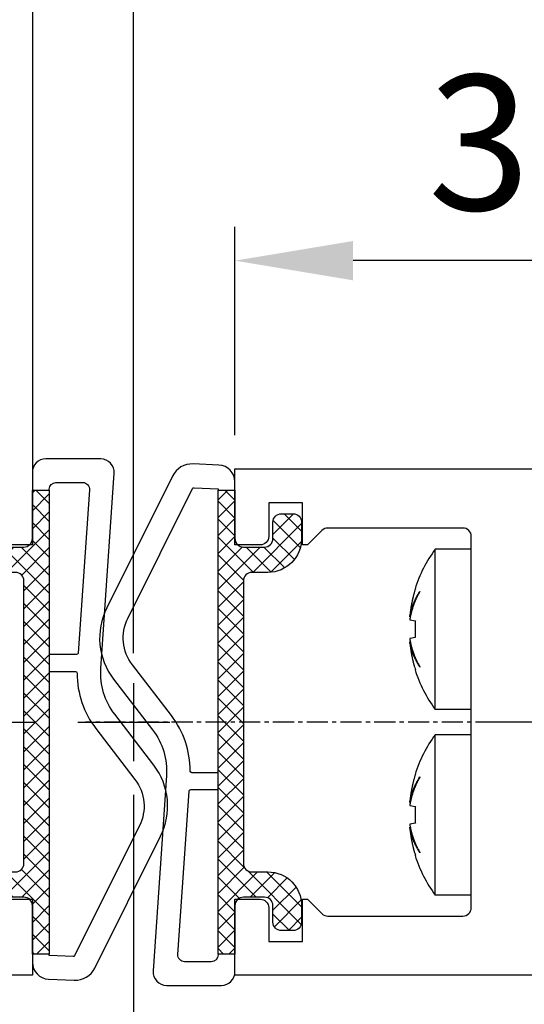
# Model space of a CAD drawing. Extents: x 2026 to 3080, y -1622 to -947.
# Drawn here: x 2182 to 2211, y -1209 to -1150 of the extents above; entities that cross this region are included whole.
import ezdxf

# ---------------------------------------------------------------- set-up
doc = ezdxf.new("R2010")
doc.units = 0
doc.header["$MEASUREMENT"] = 0
doc.header["$PDMODE"] = 35
doc.header["$PDSIZE"] = 3
doc.linetypes.add('CENTER', pattern=[2, 1.25, -0.25, 0.25, -0.25])
doc.linetypes.add('MITTEX2', pattern=[4, 2.5, -0.5, 0.5, -0.5])
doc.layers.get('DEFPOINTS').update_dxf_attribs({"linetype": 'CONTINUOUS'})
for name, color, linetype in [('02_BEMASSUNG', 4, 'CONTINUOUS'), ('03_MITTELLINIE', 1, 'MITTEX2'), ('05_SCHRAFFUR', 1, 'CONTINUOUS'), ('11_GLAS', 7, 'CONTINUOUS'), ('325409_Vertikalprofil', 3, 'CONTINUOUS'), ('325412_Mitteldichtung', 8, 'CONTINUOUS'), ('325415_Anschlagprofil', 3, 'CONTINUOUS'), ('Schraube ISO 7049 4.8x45', 8, 'CONTINUOUS')]:
    doc.layers.add(name, color=color, linetype=linetype)
doc.styles.get("Standard").update_dxf_attribs({"font": 'txt.shx', "width": 0.8})
doc.dimstyles.new('DORMA', dxfattribs={"dimtxt": 4, "dimasz": 3.5, "dimexe": 1, "dimexo": 1, "dimgap": 1.5, "dimtad": 1, "dimzin": 9, "dimdsep": 46, "dimtxsty": 'Standard', "dimcen": 0.09, "dimclrd": 4, "dimclre": 4, "dimclrt": 4, "dimadec": 0, "dimazin": 0, "dimtp": 0.1, "dimtm": 0.1, "dimtfac": 1, "dimtmove": 0, "dimatfit": 3, "dimfxl": 0, "dimtolj": 1, "dimtzin": 0, "dimarcsym": 0})

# ---------------------------------------------------------------- blocks, each defined once
blk = doc.blocks.new('*D15')
at = {"layer": '02_BEMASSUNG', "color": 4, "lineweight": -2}
for p, q in [((-2902.695632762791, 1091.094545936589), (-2902.695632762791, 1103.437987082158)), ((-2867.695642762791, 1091.094545936589), (-2867.695642762791, 1103.437987082158)), ((-2874.695642762791, 1101.437987082158), (-2895.695632762791, 1101.437987082158))]:
    blk.add_line(p, q, dxfattribs=at)
at = {"layer": '02_BEMASSUNG', "color": 4}
for points in [[(-2895.695632762791, 1102.604653748825), (-2895.695632762791, 1100.271320415491), (-2902.695632762791, 1101.437987082158)], [(-2874.695642762791, 1102.604653748825), (-2874.695642762791, 1100.271320415491), (-2867.695642762791, 1101.437987082158)]]:
    blk.add_solid(points, dxfattribs=at)
at = {"layer": 'DEFPOINTS', "color": 0}
for p in [(-2902.695632762791, 1101.437987082158), (-2902.695632762791, 1089.094545936589), (-2867.695642762791, 1089.094545936589)]:
    blk.add_point(p, dxfattribs=at)
at = {"layer": '02_BEMASSUNG', "color": 4, "insert": (-2885.205747115539, 1108.437987082158), "char_height": 8, "attachment_point": 5}
blk.add_mtext('\\A1;35', dxfattribs=at)
blk = doc.blocks.new('325409_Vertikalprofil')
at = {"layer": '325409_Vertikalprofil'}
blk.add_lwpolyline([(21.49967000000001, 3.499999999999996), (29.49288321876159, 3.499999999999993, 0.1989108449736175), (29.84643453828488, 3.64644453834887), (30.70000000000002, 4.499999999999993), (31.00000000000003, 4.499999999999993), (31.00000000000003, 1.999999999999993), (33.00000000000003, 1.999999999999993), (33.00000000000003, 3.999999999999993, -0.414213562373095), (33.49999000000003, 4.499999999999993), (34.99999000000003, 4.499999999999993), (34.99999000000003, -7.105427357601002e-15), (0, 0), (3.552713678800501e-15, 2), (0.9999900000000288, 2), (0.9999900000000252, 1), (3, 1), (3, 2), (16.00000000000003, 1.999999999999996, 0.414213562373095), (17.00000000000003, 2.999999999999996), (17.00000000000004, 27, 0.414213562373095), (16.00000000000004, 28), (3.000000000000007, 28), (3.000000000000007, 29), (0.9999900000000324, 29), (0.9999900000000324, 28), (7.105427357601002e-15, 28), (7.105427357601002e-15, 30), (34.99999000000003, 29.99999999999999), (34.99999000000003, 25.49999999999999), (33.49999000000003, 25.49999999999999, -0.414213562373095), (33.00000000000004, 25.99999999999999), (33.00000000000004, 27.99999999999999), (31.00000000000004, 27.99999999999999), (31.00000000000004, 25.49999999999999), (30.70000000000002, 25.49999999999999), (29.84643453828495, 26.3535554616511, 0.1989108449736261), (29.49288321876165, 26.49999999999999), (21.49968000000002, 26.5, 0.414213562373095), (20.99950000000001, 26), (20.99950000000001, 4.000170000000022, 0.4144127776680251)], format="xyb", close=True, dxfattribs=at)
blk = doc.blocks.new('Schraube ISO 7049 4.8x45')
at = {"layer": 'Schraube ISO 7049 4.8x45'}
for p, q in [((0, 10.24998000000002), (2.137159999999881, 10.24998000000002)), ((0, 10.24998000000002), (0, 0.7500100000000032)), ((2.137159999999881, 10.24998000000002), (2.137159999999881, 0.7500100000000032)), ((3.048850000000016, 7.726740000000007), (3.048850000000016, 7.743989999999997)), ((3.316139999999905, 7.897220000000033), (3.331500000000005, 7.899920000000009)), ((3.316139999999905, 5.997220000000027), (3.646349999999984, 6.055440000000004)), ((3.602359999999976, 6.232190000000003), (3.646349999999984, 6.239180000000033)), ((3.646349999999984, 4.944570000000027), (3.316139999999905, 5.002800000000008)), ((3.646349999999984, 4.760810000000021), (3.602359999999976, 4.767799999999994)), ((3.048850000000016, 3.256020000000035), (3.048850000000016, 3.273280000000028)), ((3.331500000000005, 3.100089999999994), (3.316139999999905, 3.102800000000002)), ((0, 0.7500100000000032), (2.137159999999881, 0.7500100000000032)), ((0, -0.7500100000000032), (2.137159999999881, -0.7500100000000032)), ((0, -0.7500100000000032), (0, -10.24996999999996)), ((2.137159999999881, -0.7500100000000032), (2.137159999999881, -10.24996999999996)), ((3.048850000000016, -3.273259999999993), (3.048850000000016, -3.256010000000003)), ((3.316139999999905, -3.102779999999967), (3.331500000000005, -3.100079999999991)), ((3.316139999999905, -5.002779999999973), (3.646349999999984, -4.944559999999996)), ((3.602359999999976, -4.767789999999991), (3.646349999999984, -4.760809999999992)), ((3.646349999999984, -6.055429999999973), (3.316139999999905, -5.997199999999992)), ((3.646349999999984, -6.239169999999973), (3.602359999999976, -6.232189999999974)), ((3.048850000000016, -7.743979999999965), (3.048850000000016, -7.726719999999972)), ((3.331500000000005, -7.899910000000006), (3.316139999999905, -7.897199999999998)), ((0, -10.24996999999996), (2.137159999999881, -10.24996999999996))]:
    blk.add_line(p, q, dxfattribs=at)
for points in [[(3.048900000000003, 7.744030000000038), (3.078579999999988, 7.697170000000028, -0.0030024791), (3.107649999999921, 7.650030000000044, -0.003004586), (3.136099999999942, 7.602610000000027, -0.0030214051), (3.163939999999911, 7.55492000000001, -0.0030560912), (3.19112999999993, 7.506960000000021, -0.0030844814), (3.217689999999948, 7.458740000000006, -0.0031100653), (3.243589999999926, 7.410260000000022, -0.0031349018), (3.268849999999929, 7.361539999999991, -0.0031621882), (3.293439999999919, 7.312580000000025, -0.0031876362), (3.317369999999869, 7.263370000000009, -0.0032143267), (3.34060999999997, 7.213930000000033, -0.0032381342), (3.363189999999918, 7.164270000000016, -0.0032620739), (3.385059999999953, 7.114389999999986, -0.0032882839), (3.406259999999975, 7.064300000000003, -0.0033191324), (3.426729999999907, 7.013980000000032, -0.003333698), (3.44651999999985, 6.963490000000007, -0.0033365872), (3.465569999999843, 6.912820000000011, -0.003388056), (3.483929999999987, 6.861899999999991, -0.0034812029), (3.501569999999901, 6.810730000000035, -0.003401916), (3.518459999999891, 6.759600000000006, -0.003193105), (3.534529999999904, 6.708610000000022, -0.003547959), (3.550039999999854, 6.656620000000032, -0.004262074), (3.565029999999979, 6.60324, -0.003246584), (3.5786599999999, 6.553039999999982, -0.0011030874), (3.590619999999831, 6.507570000000015, -0.004620655), (3.604269999999929, 6.448890000000006, -0.0080244069), (3.623069999999871, 6.358180000000033, -0.0039387293), (3.646349999999984, 6.239180000000033, -0.0020870642)], [(3.646349999999984, 6.055440000000004), (3.637339999999881, 6.111639999999994, 0.0031780593), (3.627609999999891, 6.167870000000022, 0.0031532713), (3.617129999999975, 6.224140000000006, 0.0031421758), (3.605909999999881, 6.280430000000024, 0.003149639), (3.593929999999887, 6.336749999999995, 0.003149183), (3.581219999999917, 6.393070000000023, 0.0031466866), (3.567739999999958, 6.449399999999997, 0.0031419948), (3.55352999999991, 6.505730000000028, 0.0031404656), (3.538539999999898, 6.562039999999996, 0.0031357382), (3.522809999999936, 6.618320000000011, 0.0031330444), (3.506309999999871, 6.67458000000002, 0.0031262356), (3.489069999999856, 6.730800000000016, 0.0031204673), (3.471049999999991, 6.786980000000028, 0.003115624), (3.452279999999973, 6.843099999999993, 0.0031159999), (3.432739999999853, 6.899160000000023, 0.0030999683), (3.412459999999896, 6.95514, 0.0030745004), (3.391409999999951, 7.01102000000003, 0.0030926061), (3.369589999999903, 7.06686000000002, 0.0031484553), (3.346949999999993, 7.122690000000006, 0.003047744), (3.323679999999968, 7.178200000000004, 0.0028363861), (3.299829999999929, 7.233270000000033, 0.0031236497), (3.274739999999952, 7.289080000000041, 0.0037146493), (3.248169999999845, 7.346039999999988, 0.0028011893), (3.222779999999943, 7.399439999999998, 0.0009480760000000001), (3.199449999999956, 7.447660000000013, 0.0039452401), (3.167799999999943, 7.509210000000024, 0.0067369126), (3.116879999999924, 7.60351, 0.0032604182), (3.048900000000003, 7.726710000000026, 0.0017169538)], [(3.646349999999984, 6.239180000000033), (3.640899999999988, 6.296230000000037, 0.0017582158), (3.635059999999953, 6.353189999999984, 0.0017631753), (3.62880999999993, 6.410060000000016, 0.0017641254), (3.622169999999869, 6.466849999999994, 0.00176088), (3.615129999999908, 6.523530000000022, 0.0017593513), (3.607699999999909, 6.580110000000019, 0.0017579601), (3.599879999999985, 6.636589999999984, 0.001756915), (3.591659999999933, 6.692959999999999, 0.0017548849), (3.583059999999932, 6.749210000000005, 0.0017537686), (3.574069999999892, 6.805340000000001, 0.001752065), (3.564689999999928, 6.861350000000016, 0.0017504923), (3.554939999999874, 6.917239999999993, 0.0017475587), (3.544789999999921, 6.972989999999982, 0.0017474617), (3.534269999999879, 7.028610000000015, 0.0017483268), (3.523369999999886, 7.084100000000007, 0.00174276), (3.512099999999919, 7.139440000000008, 0.0017301793), (3.500459999999975, 7.194600000000008, 0.0017433532), (3.488439999999855, 7.249680000000041, 0.001775477), (3.476019999999835, 7.304670000000016, 0.0017247578), (3.463300000000004, 7.35929999999999, 0.0016104632), (3.450309999999945, 7.413450000000012, 0.0017723017), (3.436699999999973, 7.468289999999996, 0.002104472), (3.422349999999938, 7.524200000000008, 0.0016026017), (3.408669999999915, 7.576600000000013, 0.0005636958), (3.396119999999883, 7.623899999999992, 0.002244627), (3.379219999999918, 7.68422000000001, 0.0038530202), (3.352169999999887, 7.776600000000002, 0.0018916337), (3.316139999999905, 7.897250000000014, 0.0010063036)], [(3.316139999999905, 5.00278000000003), (3.318169999999895, 5.036650000000009, 0.0010401776), (3.320039999999949, 5.070480000000032, 0.001045429), (3.32177999999999, 5.104260000000011, 0.0010465362), (3.323369999999841, 5.138000000000005, 0.0010427821), (3.324809999999843, 5.171700000000016, 0.0010409463), (3.326109999999971, 5.20535000000001, 0.0010394554), (3.327269999999885, 5.238950000000017, 0.0010383336), (3.328289999999924, 5.272510000000011, 0.0010362116), (3.329169999999863, 5.306010000000015, 0.0010349673), (3.329899999999952, 5.339470000000034, 0.0010331601), (3.330499999999915, 5.372880000000038, 0.0010317048), (3.330959999999891, 5.406239999999997, 0.0010292022), (3.331279999999992, 5.439549999999997, 0.0010286268), (3.331459999999879, 5.472800000000007, 0.0010283901), (3.331500000000005, 5.506010000000003, 0.001024651), (3.331409999999892, 5.539150000000006, 0.0010166086), (3.331179999999904, 5.572230000000019, 0.0010238322), (3.330819999999903, 5.605289999999997, 0.0010419267), (3.33030999999994, 5.638339999999999, 0.001011884), (3.329679999999939, 5.671199999999999, 0.0009445514), (3.3289299999999, 5.703810000000004, 0.0010386074), (3.328019999999924, 5.736880000000042, 0.0012319531), (3.326929999999948, 5.770660000000021, 0.0009385824), (3.325829999999996, 5.80233000000004, 0.0003315899), (3.32476999999983, 5.830939999999998, 0.0013124504), (3.323109999999929, 5.867539999999991, 0.0022510539), (3.320189999999911, 5.923730000000035, 0.0011057877), (3.316139999999905, 5.997220000000027, 0.0005887548)], [(3.048900000000003, 3.273280000000028), (3.080899999999929, 3.329480000000018, 0.0030104292), (3.112049999999954, 3.385730000000024, 0.0030606707), (3.142299999999977, 3.442020000000014, 0.0030840747), (3.171689999999899, 3.498339999999985, 0.0030747619), (3.200199999999995, 3.554689999999994, 0.00307826), (3.227859999999964, 3.611050000000006, 0.0030827106), (3.254639999999881, 3.667420000000021, 0.0030900554), (3.280579999999986, 3.72377000000003, 0.0030896854), (3.305650000000014, 3.780120000000011, 0.0030951171), (3.329899999999952, 3.836439999999982, 0.0030951501), (3.353289999999902, 3.892720000000025, 0.003099241), (3.375850000000014, 3.94896, 0.0030961716), (3.39756999999986, 4.005150000000015, 0.0031017314), (3.418489999999906, 4.061280000000039, 0.0031041038), (3.438569999999913, 4.117339999999984, 0.0030997503), (3.457850000000008, 4.173320000000018, 0.0030786424), (3.476309999999899, 4.229189999999988, 0.0031046382), (3.493999999999915, 4.285020000000031, 0.003158303), (3.510889999999904, 4.340820000000036, 0.003075685), (3.526969999999892, 4.396299999999997, 0.0028782669), (3.542209999999955, 4.451339999999988, 0.0031562941), (3.556839999999852, 4.507120000000015, 0.0037276442), (3.570889999999849, 4.564040000000006, 0.0028649064), (3.583639999999946, 4.617410000000007, 0.0010573623), (3.594789999999875, 4.665600000000012, 0.0039650418), (3.607459999999946, 4.727120000000014, 0.006796510600000001), (3.624849999999924, 4.821390000000008, 0.0033750367), (3.646349999999984, 4.944549999999992, 0.0018127703)], [(3.646349999999984, 4.760810000000021), (3.637339999999881, 4.710220000000021, -0.0035090887), (3.627609999999891, 4.659590000000009, -0.003478451), (3.617129999999975, 4.608930000000043, -0.0034626004), (3.605909999999881, 4.558239999999984, -0.003467121), (3.593929999999887, 4.507540000000006, -0.0034625237), (3.581219999999917, 4.456820000000022, -0.0034556329), (3.567739999999958, 4.406110000000012, -0.0034459501), (3.553519999999935, 4.35539, -0.00343972), (3.538539999999898, 4.304689999999994, -0.003429599), (3.522809999999936, 4.254010000000022, -0.0034217174), (3.506309999999871, 4.203360000000004, -0.0034089584), (3.489059999999881, 4.152739999999994, -0.0033973912), (3.471039999999903, 4.102170000000029, -0.0033864522), (3.452279999999973, 4.051630000000046, -0.0033812474), (3.432739999999853, 4.001160000000027, -0.0033578704), (3.412449999999922, 3.950760000000002, -0.003324471), (3.391409999999951, 3.900450000000006, -0.0033378194), (3.369589999999903, 3.850160000000017, -0.0033917643), (3.346939999999904, 3.799900000000008, -0.003276736), (3.323679999999968, 3.749920000000031, -0.0030438833), (3.299819999999841, 3.700339999999983, -0.0033456689), (3.274739999999952, 3.650090000000006, -0.0039697247), (3.248159999999871, 3.598800000000011, -0.0029863312), (3.222769999999855, 3.550720000000013, -0.0010094623), (3.199449999999956, 3.507310000000018, -0.0041957643), (3.167799999999943, 3.451889999999992, -0.0071346509), (3.116879999999924, 3.366980000000041, -0.003439884), (3.048900000000003, 3.256060000000019, -0.0018082971)], [(3.316139999999905, 3.102839999999986), (3.332609999999931, 3.156440000000003, 0.0017380962), (3.348729999999932, 3.210180000000037, 0.0017344867), (3.364469999999869, 3.264070000000032, 0.0017333537), (3.379849999999919, 3.318110000000019, 0.001735765), (3.394859999999881, 3.372289999999992, 0.001736851), (3.40949999999998, 3.426600000000008, 0.001737519), (3.423769999999877, 3.48105000000001, 0.0017378983), (3.437669999999912, 3.535630000000026, 0.0017388337), (3.451189999999883, 3.590330000000023, 0.0017394453), (3.464339999999879, 3.645150000000001, 0.001740486), (3.477109999999925, 3.700089999999989, 0.0017405477), (3.489499999999907, 3.755150000000015, 0.0017403754), (3.501499999999965, 3.810310000000015, 0.0017419822), (3.513139999999908, 3.865580000000023, 0.0017457136), (3.524379999999951, 3.920960000000008, 0.0017416644), (3.535239999999931, 3.976420000000019, 0.0017315442), (3.545700000000011, 4.031949999999995, 0.0017468167), (3.555799999999977, 4.087630000000019, 0.0017826661), (3.565499999999929, 4.143480000000039, 0.001732172), (3.574809999999843, 4.199180000000041, 0.0016176762), (3.583679999999958, 4.254620000000017, 0.0017856026), (3.592259999999897, 4.311030000000045, 0.0021286862), (3.600569999999834, 4.368840000000006, 0.0016158806), (3.608139999999935, 4.423149999999993, 0.0005550409999999999), (3.614799999999946, 4.472289999999987, 0.0022791768), (3.622459999999933, 4.53552000000002, 0.0039218486), (3.633100000000013, 4.633030000000019, 0.0019175581), (3.646349999999984, 4.760810000000021, 0.00101595)], [(3.048900000000003, -3.256049999999988), (3.078579999999988, -3.302909999999997, -0.0030030522), (3.107649999999921, -3.35005000000001, -0.0030051512), (3.136099999999942, -3.39746999999997, -0.0030219648), (3.163939999999911, -3.445149999999984, -0.0030566481), (3.19112999999993, -3.493110000000001, -0.0030850336), (3.217689999999948, -3.541319999999956, -0.0031106118), (3.243589999999926, -3.589789999999994, -0.0031354416), (3.268849999999929, -3.638499999999993, -0.0031627216), (3.293439999999919, -3.687469999999962, -0.0031881617), (3.317369999999869, -3.736669999999975, -0.0032148442), (3.34060999999997, -3.786100000000005, -0.0032386423), (3.363189999999918, -3.835759999999993, -0.0032625724), (3.385059999999953, -3.885639999999995, -0.003288772), (3.406259999999975, -3.935729999999978, -0.0033196109), (3.426729999999907, -3.986039999999974, -0.003334163), (3.44651999999985, -4.036529999999971, -0.0033370372), (3.465569999999843, -4.087199999999996, -0.0033884962), (3.483929999999987, -4.138100000000009, -0.0034816381), (3.501569999999901, -4.189279999999968, -0.0034023236), (3.518459999999891, -4.240409999999997, -0.0031934718), (3.534529999999904, -4.291389999999978, -0.0035483483), (3.550039999999854, -4.343379999999968, -0.004262516), (3.565029999999979, -4.396749999999997, -0.0032468997), (3.5786599999999, -4.446960000000018, -0.001103191), (3.590619999999831, -4.492429999999985, -0.0046210739), (3.604269999999929, -4.551099999999991, -0.0080250427), (3.623069999999871, -4.641809999999992, -0.0039390007), (3.646349999999984, -4.760809999999992, -0.002087198)], [(3.646349999999984, -4.944549999999992), (3.637339999999881, -4.888350000000003, 0.0031780659), (3.627609999999891, -4.832119999999975, 0.0031532716), (3.617129999999975, -4.775849999999991, 0.0031421694), (3.605909999999881, -4.719560000000001, 0.0031496266), (3.593929999999887, -4.663239999999973, 0.003149164), (3.581219999999917, -4.606919999999974, 0.0031466614), (3.567739999999958, -4.55059, 0.0031419632), (3.55352999999991, -4.494269999999972, 0.003140428), (3.538539999999898, -4.437960000000004, 0.0031356944), (3.522809999999936, -4.381669999999957, 0.0031329947), (3.506309999999871, -4.325410000000005, 0.0031261797), (3.489069999999856, -4.269189999999981, 0.0031204057), (3.471049999999991, -4.213019999999972, 0.0031155563), (3.452279999999973, -4.156889999999976, 0.0031159263), (3.432739999999853, -4.100829999999974, 0.0030998892), (3.412459999999896, -4.044849999999997, 0.0030744163), (3.391409999999951, -3.98897999999997, 0.0030925159), (3.369589999999903, -3.933129999999977, 0.0031483578), (3.346949999999993, -3.877299999999991, 0.0030476438), (3.323679999999968, -3.821789999999993, 0.0028362882), (3.299829999999929, -3.766719999999964, 0.0031235364), (3.274739999999952, -3.710910000000013, 0.0037145078), (3.248169999999845, -3.653950000000009, 0.002801077), (3.222779999999943, -3.600549999999998, 0.000948037), (3.199449999999956, -3.552329999999984, 0.0039450744), (3.167799999999943, -3.490779999999972, 0.0067366086), (3.116879999999924, -3.396479999999968, 0.0032602624), (3.048900000000003, -3.273279999999971, 0.0017168698)], [(3.646349999999984, -4.760809999999992), (3.640899999999988, -4.703760000000017, 0.0017582173), (3.635059999999953, -4.646799999999985, 0.0017631732), (3.62880999999993, -4.589919999999978, 0.0017641196), (3.622169999999869, -4.533139999999975, 0.0017608704), (3.615129999999908, -4.476460000000003, 0.0017593381), (3.607699999999909, -4.419879999999978, 0.0017579433), (3.599879999999985, -4.363399999999984, 0.0017568946), (3.591659999999933, -4.307040000000001, 0.0017548608), (3.583059999999932, -4.250789999999995, 0.0017537408), (3.574069999999892, -4.194649999999996, 0.0017520337), (3.564689999999928, -4.138639999999981, 0.0017504573), (3.554939999999874, -4.082760000000007, 0.0017475201), (3.544789999999921, -4.026999999999987, 0.0017474194), (3.534269999999879, -3.971379999999982, 0.001748281), (3.523369999999886, -3.91588999999999, 0.0017427108), (3.512099999999919, -3.860559999999992, 0.001730127), (3.500459999999975, -3.805389999999989, 0.0017432969), (3.488439999999855, -3.750319999999959, 0.0017754161), (3.476019999999835, -3.695319999999981, 0.001724695), (3.463300000000004, -3.640689999999978, 0.0016104017), (3.450309999999945, -3.586539999999985, 0.0017722303), (3.436699999999973, -3.531700000000001, 0.0021043827), (3.422349999999938, -3.475789999999989, 0.00160253), (3.408669999999915, -3.423389999999984, 0.0005636699), (3.396119999999883, -3.376100000000008, 0.0022445214), (3.379219999999918, -3.315769999999958, 0.0038528248), (3.352169999999887, -3.223389999999995, 0.0018915314), (3.316139999999905, -3.102739999999983, 0.0010062477)], [(3.316139999999905, -5.997209999999995), (3.318169999999895, -5.963339999999988, 0.0010402308), (3.320039999999949, -5.929509999999993, 0.0010454788), (3.32177999999999, -5.895729999999986, 0.0010465822), (3.323369999999841, -5.861989999999992, 0.0010428242), (3.324809999999843, -5.828289999999981, 0.0010409847), (3.326109999999971, -5.794639999999987, 0.00103949), (3.327269999999885, -5.76103999999998, 0.0010383643), (3.328289999999924, -5.727489999999989, 0.0010362386), (3.329169999999863, -5.693979999999982, 0.0010349906), (3.329899999999952, -5.660519999999963, 0.0010331798), (3.330499999999915, -5.627110000000016, 0.0010317206), (3.330959999999891, -5.59375, 0.0010292144), (3.331279999999992, -5.560450000000003, 0.0010286351), (3.331459999999879, -5.52718999999999, 0.001028395), (3.331500000000005, -5.493979999999965, 0.001024652), (3.331409999999892, -5.46083999999999, 0.0010166061), (3.331179999999904, -5.427760000000006, 0.0010238261), (3.330819999999903, -5.3947, 0.0010419168), (3.33030999999994, -5.361660000000001, 0.0010118708), (3.329679999999939, -5.328789999999998, 0.000944536), (3.3289299999999, -5.296179999999964, 0.0010385869), (3.328019999999924, -5.263110000000012, 0.001231924), (3.326929999999948, -5.229339999999979, 0.0009385563), (3.325829999999996, -5.197660000000013, 0.00033158), (3.32476999999983, -5.169049999999999, 0.0013124087), (3.323109999999929, -5.132450000000006, 0.002250967), (3.320189999999911, -5.076260000000019, 0.0011057384), (3.316139999999905, -5.00276999999997, 0.0005887269)], [(3.048900000000003, -7.726699999999994), (3.080899999999929, -7.670500000000004, 0.0030105817), (3.112049999999954, -7.614260000000002, 0.0030608211), (3.142299999999977, -7.557969999999955, 0.0030842213), (3.171689999999899, -7.501649999999984, 0.0030749033), (3.200199999999995, -7.445300000000003, 0.0030783964), (3.227859999999964, -7.388939999999991, 0.0030828423), (3.254639999999881, -7.332579999999979, 0.0030901823), (3.280579999999986, -7.276219999999967, 0.0030898071), (3.305650000000014, -7.219879999999989, 0.0030952336), (3.329899999999952, -7.163560000000018, 0.0030952612), (3.353289999999902, -7.107269999999971, 0.0030993468), (3.375850000000014, -7.051029999999969, 0.0030962718), (3.39756999999986, -6.994849999999985, 0.003101826), (3.418489999999906, -6.938710000000015, 0.0031041929), (3.438569999999913, -6.882649999999984, 0.0030998334), (3.457850000000008, -6.826669999999979, 0.0030787193), (3.476309999999899, -6.770810000000012, 0.0031047099), (3.493999999999915, -6.714979999999969, 0.0031583699), (3.510889999999904, -6.659169999999961, 0.003075744), (3.526969999999892, -6.60369, 0.002878317), (3.542209999999955, -6.548650000000009, 0.0031563431), (3.556839999999852, -6.492869999999982, 0.0037276941), (3.570889999999849, -6.435949999999991, 0.0028649384), (3.583639999999946, -6.38257999999999, 0.0010573729), (3.594789999999875, -6.334389999999985, 0.0039650768), (3.607459999999946, -6.272869999999955, 0.0067965451), (3.624849999999924, -6.178599999999989, 0.0033750426), (3.646349999999984, -6.055429999999973, 0.0018127708)], [(3.646349999999984, -6.239169999999973), (3.637339999999881, -6.289769999999976, -0.0035088896), (3.627609999999891, -6.340399999999988, -0.0034782331), (3.617129999999975, -6.39106000000001, -0.0034623629), (3.605909999999881, -6.441749999999985, -0.0034668632), (3.593929999999887, -6.492459999999994, -0.0034622457), (3.581219999999917, -6.543169999999975, -0.003455336), (3.567739999999958, -6.593889999999988, -0.0034456343), (3.553519999999935, -6.644599999999997, -0.003439386), (3.538539999999898, -6.695310000000006, -0.0034292469), (3.522809999999936, -6.745989999999978, -0.003421348), (3.506309999999871, -6.79665, -0.003408572), (3.489059999999881, -6.84726999999998, -0.003396989), (3.471039999999903, -6.897850000000005, -0.0033860337), (3.452279999999973, -6.948379999999986, -0.003380813), (3.432739999999853, -6.998860000000008, -0.0033574223), (3.412449999999922, -7.049269999999979, -0.0033240121), (3.391409999999951, -7.099579999999975, -0.003337343), (3.369589999999903, -7.149869999999964, -0.003391265), (3.346939999999904, -7.200139999999976, -0.0032762389), (3.323679999999968, -7.250119999999981, -0.0030434094), (3.299819999999841, -7.299700000000001, -0.0033451347), (3.274739999999952, -7.34996000000001, -0.0039690732), (3.248159999999871, -7.401250000000005, -0.002985828), (3.222769999999855, -7.449329999999975, -0.00100929), (3.199449999999956, -7.492750000000001, -0.0041950394), (3.167799999999943, -7.548179999999974, -0.00713337), (3.116879999999924, -7.633089999999982, -0.0034392474), (3.048900000000003, -7.744029999999981, -0.0018079581)], [(3.316139999999905, -7.897239999999982), (3.332609999999931, -7.843639999999994, 0.0017377188), (3.348729999999932, -7.789899999999989, 0.0017341186), (3.364469999999869, -7.73599999999999, 0.0017329948), (3.379849999999919, -7.681960000000004, 0.0017354142), (3.394859999999881, -7.62776999999997, 0.0017365092), (3.40949999999998, -7.573460000000011, 0.001737186), (3.423769999999877, -7.519000000000005, 0.0017375747), (3.437669999999912, -7.464419999999961, 0.0017385188), (3.451189999999883, -7.409710000000018, 0.0017391399), (3.464339999999879, -7.354889999999983, 0.0017401896), (3.477109999999925, -7.299939999999992, 0.0017402609), (3.489499999999907, -7.244879999999966, 0.001740098), (3.501499999999965, -7.189719999999966, 0.0017417142), (3.513139999999908, -7.134439999999984, 0.0017454543), (3.524379999999951, -7.079059999999998, 0.0017414157), (3.535239999999931, -7.023599999999988, 0.0017313063), (3.545700000000011, -6.968060000000008, 0.0017465867), (3.555799999999977, -6.912379999999985, 0.0017824413), (3.565499999999929, -6.856529999999964, 0.0017319636), (3.574809999999843, -6.800829999999991, 0.0016174903), (3.583679999999958, -6.745379999999983, 0.0017854072), (3.592259999999897, -6.688969999999955, 0.0021284669), (3.600569999999834, -6.631159999999994, 0.0016157249), (3.608139999999935, -6.576839999999976, 0.0005549896), (3.614799999999946, -6.52770000000001, 0.0022789722), (3.622459999999933, -6.46447999999998, 0.003921541), (3.633100000000013, -6.366960000000006, 0.001917427), (3.646349999999984, -6.239169999999973, 0.001015885)]]:
    blk.add_lwpolyline(points, format="xyb", dxfattribs=at)
for centre, start, end in [((-4.300040000000081, 5.500010000000003), 17.45699300000032, 36.42357400000066), ((-4.300040000000081, 5.500010000000003), 323.5764299999999, 342.5610599999997), ((-4.300040000000081, -5.499989999999997), 17.45699300000032, 36.42357400000066), ((-4.300040000000081, -5.499989999999997), 323.5764299999999, 342.5610599999997)]:
    blk.add_arc(centre, 8, start, end, dxfattribs=at)
blk = doc.blocks.new('Glas-ISO22-88')
at = {"layer": '03_MITTELLINIE', "ltscale": 5}
blk.add_line((88.8, 2.842170943040401e-14), (-2.5, 0), dxfattribs=at)
blk = doc.blocks.new('325412_Mitteldichtung')
at = {"layer": '05_SCHRAFFUR'}
h = blk.add_hatch(dxfattribs=at)
h.set_pattern_fill('ANSI37', color=256, scale=6, style=0)
h.set_pattern_definition([(45, (-9.36345648438352, -4.72153000000003), (-0.5303300858899106, 0.5303300858899107), []), (135, (-9.36345648438352, -4.72153000000003), (-0.5303300858899107, -0.5303300858899106), [])])
edge = h.paths.add_edge_path()
edge.add_line((-6.263456484383527, 21.37846999999996), (-6.263456484383527, 18.50346999999996))
edge.add_arc((-6.763456484383528, 18.50346999999996), 0.5000000000000009, -89.99999999999989, 0, ccw=False)
edge.add_line((-6.763456484383527, 18.00346999999996), (-8.013456484383527, 18.00346999999997))
edge.add_arc((-8.013456484383534, 18.50346999999996), 0.4999999999999929, 179.9999999999996, 270.0000000000007, ccw=False)
edge.add_line((-8.513456484383527, 18.50346999999996), (-8.513456484383527, 19.47846999999998))
edge.add_arc((-9.013456484383529, 19.47846999999999), 0.5000000000000009, 359.9999999999996, 449.9999999999999)
edge.add_line((-9.013456484383527, 19.97846999999999), (-9.713456484383515, 19.97846999999998))
edge.add_arc((-9.71345648438352, 19.47846999999999), 0.4999999999999929, 89.99999999999939, 180.0000000000004)
edge.add_line((-10.21345648438351, 19.47846999999999), (-10.21345648438352, 18.50346999999997))
edge.add_arc((-8.213456484383512, 18.50346999999997), 2.000000000000004, 180, 269.9999999999999)
edge.add_line((-8.213456484383515, 16.50346999999996), (-7.26345648438353, 16.50346999999996))
edge.add_arc((-7.263456484383524, 16.00346999999996), 0.4999999999999964, 0, 90.00000000000068, ccw=False)
edge.add_line((-6.763456484383527, 16.00346999999996), (-6.76345648438353, -0.7465300000000354))
edge.add_arc((-7.263456484383528, -0.7465300000000381), 0.4999999999999973, -89.99999999999989, 1.1368683772161603e-13, ccw=False)
edge.add_line((-7.263456484383527, -1.246530000000035), (-8.213456484383515, -1.246530000000036))
edge.add_arc((-8.213456484383514, -3.246530000000038), 2.000000000000001, 90.00000000000004, 179.9999999999998)
edge.add_line((-10.21345648438352, -3.246530000000031), (-10.21345648438352, -4.22153000000003))
edge.add_arc((-9.713456484383517, -4.221530000000028), 0.5000000000000016, 180.0000000000001, 270.0000000000002)
edge.add_line((-9.713456484383515, -4.72153000000003), (-9.013456484383523, -4.72153000000003))
edge.add_arc((-9.013456484383525, -4.221530000000031), 0.4999999999999989, 270.0000000000003, 360.0000000000001)
edge.add_line((-8.513456484383527, -4.22153000000003), (-8.513456484383523, -3.246530000000035))
edge.add_arc((-8.013456484383525, -3.246530000000034), 0.4999999999999982, 90.00000000000023, 180.0000000000002, ccw=False)
edge.add_line((-8.013456484383527, -2.746530000000035), (-6.763456484383523, -2.746530000000035))
edge.add_arc((-6.763456484383525, -3.246530000000033), 0.4999999999999978, -2.8421709430404007e-13, 89.99999999999977, ccw=False)
edge.add_line((-6.263456484383527, -3.246530000000035), (-6.263456484383527, -6.121530000000035))
edge.add_line((-6.263456484383527, -6.121530000000035), (-5.263456484383502, -6.121530000000035))
edge.add_line((-5.263456484383502, -6.121530000000035), (-5.263456484383498, 21.37846999999996))
edge.add_line((-5.263456484383498, 21.37846999999996), (-6.263456484383527, 21.37846999999996))
at = {"layer": '325412_Mitteldichtung'}
for points in [[(-3.613456484383544, 10.52847, 0.1651005548703491), (-2.497566484383542, 7.241159999999951), (-0.1854370116243178, 4.227932631183121, -0.286745337168856), (0.07867315987498458, 1.48503895290078), (-3.758269006033988, -6.210675057647475, -0.2962134754460427), (-3.852126484383534, -6.265960000000007), (-5.263456484383498, -6.20434000000003), (-5.263456484383498, -6.121530000000035), (-6.263456484383527, -6.121530000000035), (-6.263456484383527, -6.604721805161339, 0.4014914267452798), (-5.307076484383531, -7.603770000000026), (-3.783430049345674, -7.670289844359764, 0.2962126324425766), (-2.563316484383522, -6.951590000000039), (1.331585051386888, 0.8603630802745723, 0.2867458168007036), (0.925263515616491, 5.080199999999991), (-1.386867309910122, 8.093421075844834, -0.1826300452171505), (-2.204196386097953, 10.80049028759718), (-1.415308501050535, 22.37406598634794, 0.4342905873464243), (-2.213456484383544, 23.22846999999999), (-5.463456484383544, 23.22846999999999, 0.414213562373095), (-6.263456484383544, 22.42846999999998), (-6.263456484383527, 21.37846999999996), (-5.263456484383498, 21.37846999999996), (-5.263456484383498, 21.42846999999998, -0.414213562373095), (-4.863456484383498, 21.82846999999995), (-3.283936484383519, 21.82846999999995, -0.4342905410687472), (-2.884866616937764, 21.40126805532466), (-3.544656484383511, 11.72162999999998, -0.3944176181415235), (-3.644425016497785, 11.62843000000001), (-5.263456484383498, 11.62843000000001), (-5.263456484383498, 10.62846999999996), (-3.713456484383544, 10.62846999999996, -0.4142135623730045)], [(-6.263456484383527, 18.50346999999996), (-6.263456484383527, 21.37846999999996), (-5.263456484383498, 21.37846999999996), (-5.263456484383498, 10.62846999999996), (-5.263456484383502, -6.121530000000035), (-6.263456484383527, -6.121530000000035), (-6.263456484383527, -3.246530000000035, 0.414213562373095), (-6.763456484383523, -2.746530000000035), (-8.013456484383527, -2.746530000000035, 0.414213562373095), (-8.513456484383523, -3.246530000000035), (-8.513456484383527, -4.22153000000003, -0.414213562373094), (-9.013456484383523, -4.72153000000003), (-9.713456484383515, -4.72153000000003, -0.4142135623730955), (-10.21345648438352, -4.22153000000003), (-10.21345648438352, -3.246530000000032, -0.414213562373094), (-8.213456484383515, -1.246530000000036), (-7.263456484383527, -1.246530000000035, 0.4142135623730948), (-6.76345648438353, -0.7465300000000372), (-6.763456484383527, 16.00346999999996, 0.414213562373095), (-7.26345648438353, 16.50346999999996), (-8.213456484383515, 16.50346999999996, -0.414213562373094), (-10.21345648438352, 18.50346999999997), (-10.21345648438352, 19.47846999999999, -0.414213562373095), (-9.713456484383515, 19.97846999999998), (-9.013456484383527, 19.97846999999999, -0.414213562373095), (-8.513456484383527, 19.47846999999998), (-8.513456484383527, 18.50346999999996, 0.414213562373095), (-8.013456484383527, 18.00346999999997), (-6.763456484383527, 18.00346999999996, 0.414213562373095)]]:
    blk.add_lwpolyline(points, format="xyb", close=True, dxfattribs=at)
blk = doc.blocks.new('*D46')
at = {"layer": '02_BEMASSUNG', "color": 4, "lineweight": -2}
for p, q in [((4197.610143767341, -1188.018957543684), (4197.610143767341, -1095.83224758842)), ((4204.610143767341, -1097.83224758842), (4263.531378662601, -1097.83224758842))]:
    blk.add_line(p, q, dxfattribs=at)
at = {"layer": '02_BEMASSUNG', "color": 4}
blk.add_solid([(4204.610143767341, -1096.665580921753), (4204.610143767341, -1098.998914255086), (4197.610143767341, -1097.83224758842)], dxfattribs=at)
at = {"layer": 'DEFPOINTS', "color": 0}
for p in [(4197.610143767341, -1097.83224758842), (4382.210133767341, -1117.979220423354), (4197.610143767341, -1190.018957543684)]:
    blk.add_point(p, dxfattribs=at)
at = {"layer": '02_BEMASSUNG', "color": 4, "insert": (4254.131378662601, -1090.83224758842), "char_height": 8, "attachment_point": 5}
blk.add_mtext('\\A1;\\C2;LW', dxfattribs=at)
blk = doc.blocks.new('*D48')
at = {"layer": '02_BEMASSUNG', "color": 4, "lineweight": -2}
for p, q in [((4197.610143767341, -1196.425951257176), (4197.610143767341, -1229.911542089454)), ((4177.610133767342, -1209.110400432102), (4177.610133767342, -1229.911542089454)), ((4184.610133767342, -1227.911542089454), (4190.610143767341, -1227.911542089454))]:
    blk.add_line(p, q, dxfattribs=at)
at = {"layer": '02_BEMASSUNG', "color": 4}
for points in [[(4184.610133767342, -1226.744875422787), (4184.610133767342, -1229.07820875612), (4177.610133767342, -1227.911542089454)], [(4190.610143767341, -1226.744875422787), (4190.610143767341, -1229.07820875612), (4197.610143767341, -1227.911542089454)]]:
    blk.add_solid(points, dxfattribs=at)
at = {"layer": 'DEFPOINTS', "color": 0}
for p in [(4197.610143767341, -1194.425951257176), (4177.610133767342, -1207.110400432102), (4197.610143767341, -1227.911542089454)]:
    blk.add_point(p, dxfattribs=at)
at = {"layer": '02_BEMASSUNG', "color": 4, "insert": (4187.610138767342, -1220.911542089454), "char_height": 8, "attachment_point": 5}
blk.add_mtext('\\A1;20', dxfattribs=at)
blk = doc.blocks.new('Fahrflügel 1.1')
at = {"layer": '03_MITTELLINIE', "linetype": 'CENTER'}
blk.add_line((21.49998999999934, 0), (-2.842787939684058, 0), dxfattribs=at)
at = {"layer": '11_GLAS', "xscale": -1, "rotation": 180}
blk.add_blockref('Glas-ISO22-88', (23.99998999999934, 0), dxfattribs=at)
at = {"layer": '325409_Vertikalprofil', "rotation": 180}
blk.add_blockref('325409_Vertikalprofil', (40.99999000000025, 15.00427534878781), dxfattribs=at)
at = {"layer": '325412_Mitteldichtung', "rotation": 180}
blk.add_blockref('325412_Mitteldichtung', (-0.2634564843838234, 7.628469999999879), dxfattribs=at)
at = {"layer": 'Schraube ISO 7049 4.8x45', "rotation": 180}
blk.add_blockref('Schraube ISO 7049 4.8x45', (20.00048999999944, 0.004110348787662588), dxfattribs=at)
at = {"layer": '02_BEMASSUNG'}
dim = blk.add_linear_dim(base=(6, 27.34771649435697), p1=(40.99999000000025, 15.00427534878781), p2=(6, 15.00427534878781), dimstyle='DORMA', override={"dimscale": 2}, dxfattribs=at)
dim.commit()
dim.dimension.update_dxf_attribs({"geometry": '*D15', "text_midpoint": (23.48988564725187, 27.34771649435697), "dimtype": 128, "insert": (2908.695632762791, -1074.090270587801)})
blk = doc.blocks.new('ST Flex Anfahrpfosten Seitenwand LW max.')
at = {"layer": '03_MITTELLINIE', "linetype": 'CENTER'}
blk.add_line((0, 2.315560825074499), (0, -2.315560825074499), dxfattribs=at)
at = {"layer": '03_MITTELLINIE', "ltscale": 5}
for p, q in [((0, 2.09143288841824), (0, -2.09143288841824)), ((-23.31400461998146, 0), (2.148737695592899, 0))]:
    blk.add_line(p, q, dxfattribs=at)
at = {"layer": '325415_Anschlagprofil'}
for p, q in [((-6, 45), (-6, 15)), ((-6, 15), (-6, 10.49999000000003)), ((-6, 10.49999000000003), (-7.500009999999747, 10.49999000000003)), ((-7.500009999999747, -10.5), (-6, -10.5)), ((-6, -10.5), (-6, -15.00000999999997)), ((-6, -15.00000999999997), (-20.00000999999975, -15.00000999999997))]:
    blk.add_line(p, q, dxfattribs=at)
at = {"layer": '325412_Mitteldichtung'}
blk.add_blockref('325412_Mitteldichtung', (0.2634564843838234, -7.628469999999879), dxfattribs=at)
at = {"layer": '02_BEMASSUNG'}
dim = blk.add_linear_dim(base=(0, 94.27814284368219), p1=(184.5999899999997, 74.13117000874786), p2=(0, 2.09143288841824), text='\\C2;LW', dimstyle='DORMA', override={"dimscale": 2, "dimse1": 1, "dimsd1": 1, "dimsd2": 0}, dxfattribs=at)
dim.commit()
dim.dimension.update_dxf_attribs({"geometry": '*D46', "text_midpoint": (56.52123489526002, 94.27814284368219), "dimtype": 128, "insert": (-4197.610143767341, 1192.110390432102)})
dim = blk.add_linear_dim(base=(0, -35.80115165735174), p1=(-20.00000999999975, -15.00000999999997), p2=(0, -2.315560825074499), dimstyle='DORMA', override={"dimscale": 2}, dxfattribs=at)
dim.commit()
dim.dimension.update_dxf_attribs({"geometry": '*D48', "text_midpoint": (-10.00000499999987, -35.80115165735174), "dimtype": 128, "insert": (-4197.610143767341, 1192.110390432102)})

msp = doc.modelspace()

# ---------------------------------------------------------------- block references
at = {"layer": '02_BEMASSUNG'}
for name in ['ST Flex Anfahrpfosten Seitenwand LW max.', 'Fahrflügel 1.1']:
    msp.add_blockref(name, (2188.307464107911, -1192.110390432102), dxfattribs=at)

doc.saveas('drawing.dxf')
